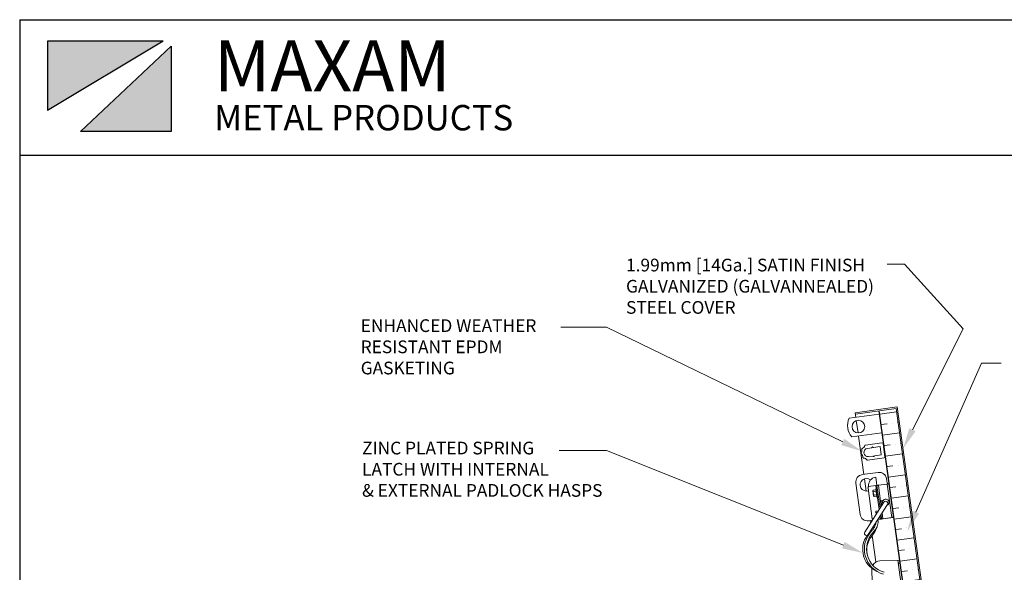
# Model space of a CAD drawing. Units: inches. Extents: x 1398 to 1521, y -305 to -155.
# Drawn here: x 1398 to 1456, y -188 to -155 of the extents above; entities that cross this region are included whole.
import ezdxf
from ezdxf import colors
from ezdxf.entities.mleader import LeaderData, LeaderLine
from ezdxf.math import Vec2, Vec3

# ---------------------------------------------------------------- set-up
doc = ezdxf.new("R2010")
doc.units = ezdxf.units.IN
doc.header["$LTSCALE"] = 0.8
doc.header["$MEASUREMENT"] = 0
for name, color, linetype in [('BORDER', 7, 'Continuous'), ('OBJECT 2', 1, 'Continuous'), ('parts4', 7, 'Continuous')]:
    doc.layers.add(name, color=color, linetype=linetype)
for name, color, linetype, lineweight in [('DIM', 7, 'Continuous', 9), ('INSULATION', 7, 'Continuous', 9), ('LATCHES', 7, 'Continuous', 9), ('OBJECT', 7, 'Continuous', 9)]:
    doc.layers.add(name, color=color, linetype=linetype, lineweight=lineweight)
doc.styles.add('style4', font='arial.ttf', dxfattribs={"height": 1.5})

msp = doc.modelspace()

# ---------------------------------------------------------------- hatches: boundary and pattern name
at = {"layer": 'INSULATION', "ltscale": 0.25}
h = msp.add_hatch(dxfattribs=at)
h.set_pattern_fill('ANSI36', color=256, scale=5, angle=-37.11417, style=0)
h.set_pattern_definition([(7.88583, (1264.2518, -343.9295), (0.9976571, 0.7691517), [1.5625, -0.3125, 0, -0.3125])])
h.paths.add_polyline_path([(1449.974, -177.93), (1448.983, -178.067), (1454.595, -218.586), (1454.679, -218.574, -0.267949), (1454.716, -218.546), (1455.583, -218.426)])
at = {"layer": 'OBJECT 2', "ltscale": 0.5}
h = msp.add_hatch(color=256, dxfattribs=at)
h.paths.add_polyline_path([(1399.891, -156.252), (1399.891, -160.35), (1406.72, -156.252)])
h.paths.add_polyline_path([(1407.184, -156.54), (1401.821, -161.578), (1407.184, -161.578)])

# ---------------------------------------------------------------- linework, layer by layer
for p, q in [((1449.546, -182.374), (1449.82, -184.355)), ((1449.82, -184.355), (1449.727, -184.368))]:
    msp.add_line(p, q)
at = {"layer": 'BORDER'}
for p, q in [((1398.241, -154.982), (1398.241, -304.874)), ((1398.241, -154.982), (1520.706, -154.982)), ((1398.241, -162.982), (1520.706, -162.982))]:
    msp.add_line(p, q, dxfattribs=at)
at = {"layer": 'DIM', "ltscale": 0.5}
for p, q in [((1449.444, -169.42), (1450.473, -169.42)), ((1450.473, -169.42), (1453.931, -173.237)), ((1432.875, -173.12), (1430.182, -173.12)), ((1455.024, -175.252), (1456.179, -175.252)), ((1432.875, -180.412), (1430.093, -180.412))]:
    msp.add_line(p, q, dxfattribs=at)
at = {"layer": 'LATCHES', "ltscale": 0.25}
for p, q in [((1448.977, -178.265), (1447.212, -178.509)), ((1449.129, -179.363), (1447.364, -179.608)), ((1447.972, -181.835), (1448.917, -181.704)), ((1447.856, -184.185), (1447.599, -182.328)), ((1448.339, -182.541), (1448.787, -182.479)), ((1448.849, -182.47), (1448.781, -181.975)), ((1448.83, -182.473), (1448.787, -182.479)), ((1448.789, -182.489), (1448.982, -183.887)), ((1448.849, -182.47), (1449.034, -183.806)), ((1448.927, -182.46), (1448.878, -182.466)), ((1448.927, -182.46), (1449.453, -182.387)), ((1448.929, -182.475), (1449.099, -183.705)), ((1449.41, -182.077), (1449.442, -182.309)), ((1449.546, -182.374), (1449.453, -182.387)), ((1449.453, -182.387), (1449.727, -184.368)), ((1449.546, -182.374), (1449.53, -182.376)), ((1449.82, -184.355), (1449.546, -182.374)), ((1448.32, -182.636), (1448.57, -184.443)), ((1448.611, -182.799), (1448.651, -183.086)), ((1448.619, -182.802), (1448.618, -182.794)), ((1448.627, -182.753), (1448.79, -182.731)), ((1448.633, -182.903), (1448.638, -182.941)), ((1448.644, -182.979), (1448.638, -182.941)), ((1448.802, -182.816), (1448.639, -182.839)), ((1448.659, -183.088), (1448.658, -183.081)), ((1448.83, -183.017), (1448.667, -183.04)), ((1448.784, -182.684), (1448.848, -183.149)), ((1448.798, -182.667), (1448.797, -182.667)), ((1448.124, -185.229), (1449.252, -183.465)), ((1449.463, -183.6), (1448.334, -185.364)), ((1448.679, -183.125), (1448.842, -183.102)), ((1448.866, -183.162), (1448.866, -183.162)), ((1449.101, -183.483), (1449.108, -183.532)), ((1449.287, -183.302), (1449.142, -183.37)), ((1448.782, -184.037), (1448.801, -184.171)), ((1448.79, -184.04), (1448.789, -184.032)), ((1448.799, -183.992), (1448.962, -183.969)), ((1448.804, -184.141), (1448.807, -184.161)), ((1448.866, -184.069), (1448.81, -184.077)), ((1448.955, -183.923), (1448.956, -183.928)), ((1448.969, -183.905), (1448.969, -183.905)), ((1449.087, -184.187), (1449.123, -184.449)), ((1449.152, -184.086), (1449.2, -184.432)), ((1448.572, -184.528), (1448.35, -184.559)), ((1449.82, -184.355), (1448.898, -184.483)), ((1448.898, -184.483), (1449.062, -184.46)), ((1448.987, -184.344), (1449.013, -184.34)), ((1449.009, -184.309), (1449.02, -184.387)), ((1449.035, -184.268), (1449.061, -184.452)), ((1449.038, -184.401), (1449.037, -184.401)), ((1449.101, -184.454), (1449.062, -184.46)), ((1449.201, -184.441), (1449.142, -184.449)), ((1449.201, -184.441), (1449.727, -184.368)), ((1449.017, -186.918), (1450.169, -186.875)), ((1450.075, -186.878), (1451.478, -197.005)), ((1448.536, -187.436), (1448.872, -196.43))]:
    msp.add_line(p, q, dxfattribs=at)
msp.add_circle((1447.753, -178.994), 0.375, dxfattribs=at)
for centre, radius, start, end in [((1448.09, -178.947), 0.981, 153.45369, 222.31798), ((1448.033, -182.268), 0.438, 97.88583, 187.88583), ((1448.977, -182.137), 0.438, 7.88583, 97.88583), ((1448.228, -182.43), 0.375, 49.78223, 287.4799), ((1448.849, -182.47), 0.5, 97.88583, 187.88583), ((1448.834, -182.543), 0.0697, 76.47714, 130.02341), ((1448.893, -182.535), 0.0707, 59.47668, 126.84809), ((1449.52, -182.299), 0.0781, 187.88583, 277.88583), ((1448.799, -182.682), 0.0156, 97.88583, 187.88583), ((1448.8, -182.682), 0.0156, 7.88583, 97.88583), ((1448.864, -183.147), 0.0156, 187.88583, 277.88583), ((1448.864, -183.147), 0.0156, 277.88583, 7.88583), ((1449.366, -183.471), 0.188, 290.80166, 205.3565), ((1449.358, -183.533), 0.125, 327.38533, 147.38533), ((1448.29, -184.125), 0.438, 187.88583, 277.88583), ((1448.971, -183.92), 0.0156, 97.88583, 187.88583), ((1448.971, -183.92), 0.0156, 7.88583, 97.88583), ((1449.035, -184.385), 0.0156, 187.88583, 277.88583), ((1449.036, -184.385), 0.0156, 277.88583, 7.88583), ((1449.086, -184.375), 0.0807, 251.89069, 297.50643), ((1449.133, -184.312), 0.137, 265.78438, 299.04008), ((1448.229, -185.296), 0.125, 147.39337, 327.39337), ((1449.664, -186.222), 1.557, 135.70041, 253.79704), ((1449.664, -186.222), 1.432, 137.74902, 253.79704), ((1449.036, -187.418), 0.5, 92.13722, 151.38156), ((1449.036, -187.418), 0.5, 172.37988, 182.13722)]:
    msp.add_arc(centre, radius, start, end, dxfattribs=at)
for points, start_tangent, end_tangent in [([(1448.32, -182.638), (1448.318, -182.611), (1448.328, -182.558), (1448.339, -182.541)], (-0.140747, 0.990046), (0.6245, 0.781025)), ([(1448.627, -182.753), (1448.618, -182.764), (1448.61, -182.78), (1448.61, -182.787), (1448.611, -182.799)], (-0.683977, -0.729504), (0.137612, -0.990486)), ([(1448.627, -182.753), (1448.62, -182.764), (1448.616, -182.778), (1448.617, -182.786), (1448.618, -182.794)], (-0.68733, -0.726345), (0.13896, -0.990298)), ([(1448.639, -182.839), (1448.629, -182.83), (1448.622, -182.818), (1448.62, -182.81), (1448.619, -182.802)], (-0.858878, 0.512181), (-0.135439, 0.990786)), ([(1448.639, -182.839), (1448.632, -182.86), (1448.633, -182.903)], (-0.493863, -0.86954), (0.1372, -0.990543)), ([(1448.667, -183.04), (1448.654, -183.021), (1448.644, -182.979)], (-0.711615, 0.702569), (-0.1372, 0.990543)), ([(1448.679, -183.125), (1448.667, -183.117), (1448.655, -183.104), (1448.653, -183.097), (1448.651, -183.085)], (-0.856509, 0.516132), (-0.136787, 0.9906)), ([(1448.667, -183.04), (1448.66, -183.051), (1448.656, -183.064), (1448.657, -183.073), (1448.658, -183.081)], (-0.68733, -0.726345), (0.13896, -0.990298)), ([(1448.679, -183.125), (1448.669, -183.116), (1448.662, -183.104), (1448.66, -183.096), (1448.659, -183.088)], (-0.858878, 0.512181), (-0.135439, 0.990786)), ([(1449.144, -183.369), (1449.102, -183.402), (1449.096, -183.43), (1449.101, -183.483)], (-0.905644, -0.424039), (0.138637, -0.990343)), ([(1448.799, -183.992), (1448.789, -184.002), (1448.782, -184.018), (1448.781, -184.025), (1448.782, -184.037)], (-0.683977, -0.729504), (0.137612, -0.990486)), ([(1448.799, -183.992), (1448.792, -184.003), (1448.788, -184.016), (1448.789, -184.025), (1448.789, -184.033)], (-0.68733, -0.726345), (0.13896, -0.990298)), ([(1448.81, -184.077), (1448.801, -184.068), (1448.793, -184.056), (1448.792, -184.048), (1448.79, -184.04)], (-0.858878, 0.512181), (-0.135439, 0.990786)), ([(1448.81, -184.077), (1448.803, -184.098), (1448.804, -184.141)], (-0.493863, -0.86954), (0.1372, -0.990543)), ([(1448.82, -187.531), (1448.431, -187.261), (1448.079, -186.695), (1448.017, -186.371), (1448.114, -185.683), (1448.479, -185.211)], (-0.861951, 0.506991), (0.692363, 0.721549)), ([(1448.852, -184.911), (1448.639, -185.332), (1448.45, -185.592), (1448.271, -186.018), (1448.258, -186.396), (1448.275, -186.521), (1448.359, -186.796), (1448.454, -186.99)], (-0.389399, -0.921069), (0.51769, -0.855568))]:
    msp.add_spline(points, degree=3, dxfattribs=dict(at, start_tangent=start_tangent, end_tangent=end_tangent))
for points, knots in [([(1449.151, -183.623), (1449.143, -183.62), (1449.128, -183.611), (1449.113, -183.577), (1449.11, -183.55), (1449.108, -183.532)], [0.0290041, 0.0290041, 0.0290041, 0.0290041, 0.0539903, 0.0821801, 0.135809, 0.135809, 0.135809, 0.135809]), ([(1448.789, -184.653), (1448.789, -184.656), (1448.784, -184.715), (1448.755, -184.85), (1448.65, -185.021), (1448.558, -185.127), (1448.512, -185.174)], [0.1550175, 0.1550175, 0.1550175, 0.1550175, 0.1616218, 0.3341677, 0.5606597, 0.7558226, 0.7558226, 0.7558226, 0.7558226]), ([(1448.569, -184.433), (1448.57, -184.444), (1448.573, -184.466), (1448.588, -184.482), (1448.597, -184.489)], [0, 0, 0, 0, 0.0307419, 0.06459886, 0.06459886, 0.06459886, 0.06459886]), ([(1448.907, -184.482), (1448.922, -184.591), (1448.918, -184.708), (1448.86, -184.91), (1448.815, -184.993), (1448.715, -185.137), (1448.661, -185.2), (1448.602, -185.261), (1448.602, -185.261), (1448.602, -185.261)], [0, 0, 0, 0, 0.2879202, 0.2879202, 0.5214965, 0.5214965, 0.7550727, 0.7550727, 0.7558226, 0.7558226, 0.7558226, 0.7558226])]:
    msp.add_open_spline(points, degree=3, knots=knots, dxfattribs=at)
at = {"layer": 'OBJECT', "ltscale": 0.25}
for p, q in [((1447.564, -178.184), (1450.04, -177.841)), ((1455.94, -220.435), (1450.04, -177.841)), ((1447.602, -178.455), (1447.564, -178.184)), ((1447.575, -178.262), (1449.974, -177.93)), ((1454.828, -220.51), (1448.95, -178.072)), ((1454.861, -220.505), (1448.983, -178.067)), ((1455.852, -220.368), (1449.974, -177.93)), ((1447.728, -179.368), (1447.627, -178.641)), ((1448.068, -181.821), (1447.754, -179.554)), ((1448.17, -180.098), (1449.14, -179.961)), ((1448.647, -180.232), (1449.031, -180.178)), ((1449.1, -180.665), (1449.031, -180.178)), ((1449.317, -180.773), (1449.21, -180.014)), ((1449.22, -180.084), (1449.228, -180.083)), ((1449.315, -180.702), (1449.228, -180.083)), ((1448.288, -180.283), (1448.535, -180.248)), ((1448.356, -180.769), (1448.604, -180.734)), ((1448.715, -180.719), (1449.1, -180.665)), ((1449.307, -180.703), (1449.315, -180.702)), ((1448.294, -180.98), (1449.264, -180.844)), ((1448.103, -182.077), (1448.204, -182.804)), ((1448.466, -184.694), (1448.445, -184.545)), ((1448.53, -185.156), (1448.519, -185.076)), ((1448.783, -186.986), (1448.568, -185.43))]:
    msp.add_line(p, q, dxfattribs=at)
for centre, radius, start, end in [((1447.869, -180.026), 0.282, 292.07058, 338.92942), ((1448.164, -180.128), 0.0312, 78.46458, 178), ((1449.148, -180.023), 0.0625, 8, 98), ((1447.933, -180.581), 0.0312, 128, 248), ((1447.677, -180.403), 0.282, 327.07058, 13.92942), ((1447.736, -180.822), 0.282, 2.07058, 48.92942), ((1447.977, -180.318), 0.0312, 93, 213), ((1448.322, -180.526), 0.246, 98, 278), ((1448.533, -180.233), 0.0156, 278, 352.56104), ((1448.591, -180.24), 0.043, 23.43896, 172.56104), ((1448.606, -180.75), 0.0156, 23.43896, 98), ((1448.66, -180.727), 0.043, 203.43896, 352.56104), ((1448.645, -180.217), 0.0156, 203.43896, 278), ((1448.718, -180.734), 0.0156, 98, 172.56104), ((1448.048, -180.821), 0.0312, 163, 283), ((1448.025, -181.132), 0.282, 37.07058, 83.92942), ((1448.279, -180.952), 0.0312, 198, 297.53542), ((1449.255, -180.782), 0.0625, 278, 8)]:
    msp.add_arc(centre, radius, start, end, dxfattribs=at)
at = {"layer": 'OBJECT 2', "ltscale": 0.5}
for p, q in [((1406.72, -156.252), (1399.891, -156.252)), ((1399.891, -156.252), (1399.891, -160.35)), ((1406.72, -156.252), (1399.891, -160.35)), ((1407.184, -156.54), (1401.821, -161.578)), ((1407.184, -156.54), (1407.184, -161.578)), ((1407.184, -161.578), (1401.821, -161.578))]:
    msp.add_line(p, q, dxfattribs=at)
at = {"layer": 'parts4'}
msp.add_line((1450.099, -187.05), (1450.193, -187.046), dxfattribs=at)

# ---------------------------------------------------------------- texts
at = {"attachment_point": 1, "style": 'style4'}
for s, insert, char_height, width in [('{\\fArial|b1|i0|c0|p34;MAXAM}', (1409.712, -156.209), 3, 21.07108), ('METAL PRODUCTS', (1409.72, -160.016), 1.5, 28.10017)]:
    msp.add_mtext(s, dxfattribs=dict(at, insert=insert, char_height=char_height, width=width))
at = {"layer": 'OBJECT', "ltscale": 0.25, "char_height": 0.75, "width": 40.88386, "attachment_point": 1, "style": 'style4'}
for s, insert in [('\\A1;1.99mm [14Ga.] SATIN FINISH \\PGALVANIZED (GALVANNEALED) \\PSTEEL COVER', (1434.034, -169.089)), ('\\A1;ENHANCED WEATHER \\PRESISTANT EPDM \\PGASKETING', (1418.371, -172.665)), ('\\A1;ZINC PLATED SPRING \\PLATCH WITH INTERNAL \\P& EXTERNAL PADLOCK HASPS', (1418.452, -179.889))]:
    msp.add_mtext(s, dxfattribs=dict(at, insert=insert))

# ---------------------------------------------------------------- leaders
at = {"layer": 'DIM', "ltscale": 0.5}
ml = msp.add_multileader_mtext('Standard', dxfattribs=at)
ml.set_content('')
ml.set_leader_properties(color=256, linetype='ByLayer', lineweight=-1)
ml.build(insert=Vec2(0, 0))
ml.multileader.update_dxf_attribs({"has_dogleg": 0, "text_right_attachment_type": 6, "dogleg_length": 0, "arrow_head_size": 1.25})
ctx = ml.context
ctx.base_point, ctx.char_height, ctx.arrow_head_size, ctx.landing_gap_size, ctx.plane_origin = Vec3(1432.875, -173.12), 0.18, 1.25, 0.09, Vec3(1448.617, -180.47)
ctx.right_attachment = 6
notes = []
notes.append((ctx, [(0, (1, 1, 0), (1432.875, -173.12), (-1, 0), 0, [(0, [(1447.955, -180.45)], 0, [])])]))
ctx.mtext, ml.multileader.dxf.content_type = None, 0
ml = msp.add_multileader_mtext('Standard', dxfattribs=at)
ml.set_content('')
ml.set_leader_properties(color=256, linetype='ByLayer', lineweight=-1)
ml.build(insert=Vec2(0, 0))
ml.multileader.update_dxf_attribs({"has_dogleg": 0, "text_right_attachment_type": 6, "dogleg_length": 0, "arrow_head_size": 1.25})
ctx = ml.context
ctx.base_point, ctx.char_height, ctx.arrow_head_size, ctx.landing_gap_size, ctx.plane_origin = Vec3(1453.931, -173.237), 0.18, 1.25, 0.09, Vec3(1450.385, -180.3)
ctx.right_attachment = 6
notes.append((ctx, [(0, (1, 1, 0), (1453.931, -173.237), (1, 0), 0, [(0, [(1450.385, -180.3)], 0, [])])]))
ctx.mtext, ml.multileader.dxf.content_type = None, 0
ml = msp.add_multileader_mtext('Standard', dxfattribs=at)
ml.set_content('')
ml.set_leader_properties(color=256, linetype='ByLayer', lineweight=-1)
ml.build(insert=Vec2(0, 0))
ml.multileader.update_dxf_attribs({"has_dogleg": 0, "text_right_attachment_type": 6, "dogleg_length": 0, "arrow_head_size": 1.25})
ctx = ml.context
ctx.base_point, ctx.char_height, ctx.arrow_head_size, ctx.landing_gap_size, ctx.plane_origin = Vec3(1455.024, -175.252), 0.18, 1.25, 0.09, Vec3(1450.636, -185.191)
ctx.right_attachment = 6
notes.append((ctx, [(0, (1, 1, 0), (1455.024, -175.252), (1, 0), 0, [(0, [(1450.636, -185.191)], 0, [])])]))
ctx.mtext, ml.multileader.dxf.content_type = None, 0
ml = msp.add_multileader_mtext('Standard', dxfattribs=at)
ml.set_content('')
ml.set_leader_properties(color=256, linetype='ByLayer', lineweight=-1)
ml.build(insert=Vec2(0, 0))
ml.multileader.update_dxf_attribs({"has_dogleg": 0, "text_right_attachment_type": 6, "dogleg_length": 0, "arrow_head_size": 1.25})
ctx = ml.context
ctx.base_point, ctx.char_height, ctx.arrow_head_size, ctx.landing_gap_size, ctx.plane_origin = Vec3(1432.875, -180.412), 0.18, 1.25, 0.09, Vec3(1448.027, -186.459)
ctx.right_attachment = 6
notes.append((ctx, [(0, (1, 1, 0), (1432.875, -180.412), (-1, 0), 0, [(0, [(1448.027, -186.459)], 0, [])])]))
ctx.mtext, ml.multileader.dxf.content_type = None, 0
for ctx, leaders in notes:
    for number, flags, end, landing, length, lines in leaders:
        leader = LeaderData()
        leader.index, (leader.has_last_leader_line, leader.has_dogleg_vector, leader.attachment_direction) = number, flags
        leader.last_leader_point, leader.dogleg_vector, leader.dogleg_length = Vec3(end), Vec3(landing), length
        for number, points, colour, breaks in lines:
            line = LeaderLine()
            line.index, line.vertices, line.color, line.breaks = number, Vec3.list(points), colors.encode_raw_color(colour), breaks
            leader.lines.append(line)
        ctx.leaders.append(leader)

doc.saveas('drawing.dxf')
